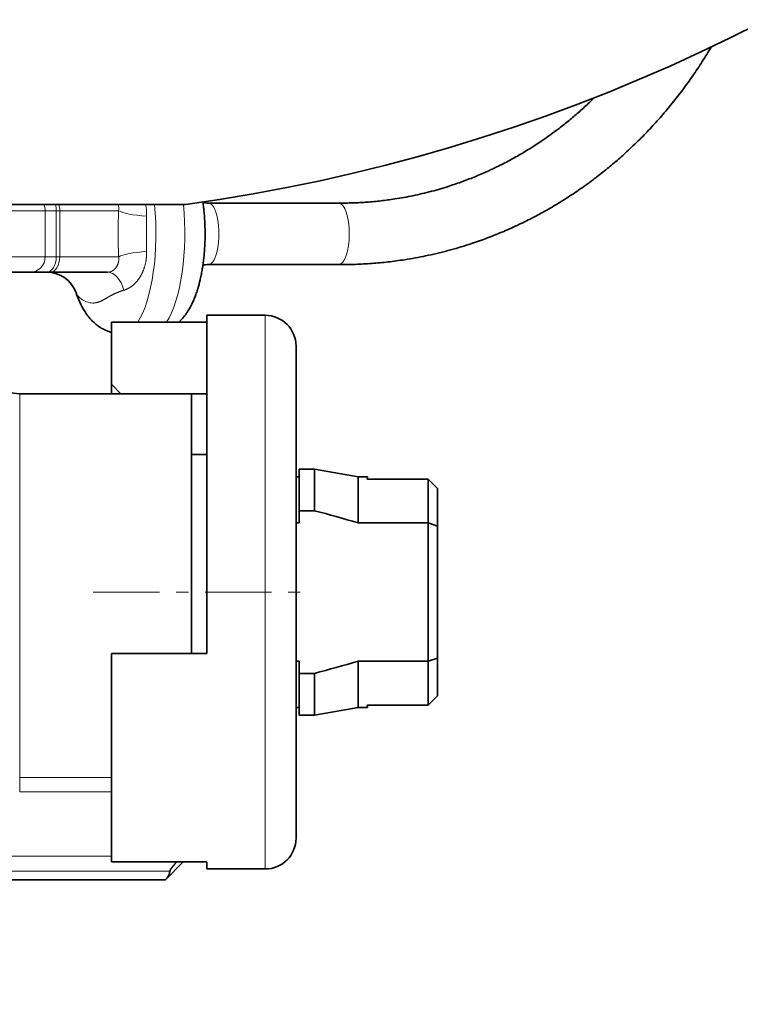
# Model space of a CAD drawing. Extents: x 0 to 210, y 0 to 297.
# Drawn here: x 114 to 120, y 91 to 99 of the extents above; entities that cross this region are included whole.
import ezdxf
from ezdxf.enums import TextEntityAlignment as Align

# ---------------------------------------------------------------- set-up
doc = ezdxf.new("R2010")
doc.units = 0
doc.linetypes.add('DASHDOT', pattern=[18.5, 12, -3, 0.5, -3])
doc.layers.get('0').update_dxf_attribs({"lineweight": 13})
doc.styles.get("Standard").update_dxf_attribs({"font": 'isocp.shx'})
doc.dimstyles.get("Standard").update_dxf_attribs({"dimtxt": 2.5, "dimasz": 2.5, "dimexe": 1.25, "dimexo": 0.625, "dimtad": 1, "dimcen": 2.5, "dimadec": 0, "dimazin": 0, "dimtfac": 1, "dimtmove": 0, "dimatfit": 0, "dimfxl": 0, "dimarcsym": 0})

# ---------------------------------------------------------------- blocks, each defined once
blk = doc.blocks.new('*D')
at = {"color": 7, "lineweight": 13}
for p, q in [((70.8009, 165.212), (70.8009, 237.6411)), ((149.5509, 165.212), (149.5509, 237.6411)), ((73.2914, 236.6411), (147.0604, 236.6411)), ((70.8009, 165.212), (70.8009, 230.229)), ((110.1759, 227.36), (110.1759, 230.229)), ((110.1759, 227.36), (110.1759, 230.229)), ((149.5509, 165.212), (149.5509, 230.229)), ((73.2914, 229.229), (107.6854, 229.229)), ((112.6664, 229.229), (147.0604, 229.229)), ((111.9509, 222.6898), (45.771, 222.6898)), ((46.771, 161.8053), (46.771, 220.1993)), ((52.2018, 159.3148), (45.771, 159.3148)), ((52.0558, 159.3148), (45.771, 159.3148)), ((66.9551, 159.3148), (65.6812, 159.3148)), ((66.9551, 159.3148), (65.7785, 159.3148)), ((46.771, 83.9803), (46.771, 156.8243)), ((140.1759, 151.9398), (140.1759, 54.1063)), ((80.1759, 149.6455), (80.1759, 54.1063)), ((80.1759, 149.4898), (80.1759, 63.8349)), ((140.1759, 149.4898), (140.1759, 63.8349)), ((90.1789, 131.1863), (130.1729, 131.1863)), ((108.7682, 81.4898), (45.771, 81.4898)), ((110.1759, 76.5231), (110.1759, 63.8349)), ((110.1759, 76.5231), (110.1759, 63.8349)), ((82.6664, 64.8349), (107.6854, 64.8349)), ((112.6664, 64.8349), (137.6854, 64.8349)), ((82.6664, 55.1063), (137.6854, 55.1063))]:
    blk.add_line(p, q, dxfattribs=at)
at = {"color": 34, "lineweight": 13}
for p, q in [((111.9509, 222.6898), (36.5293, 222.6898)), ((37.5293, 83.9803), (37.5293, 220.1993)), ((108.7682, 81.4898), (36.5293, 81.4898))]:
    blk.add_line(p, q, dxfattribs=at)
at = {"color": 214, "lineweight": 13}
for p, q in [((161.0502, 154.3803), (161.0502, 167.7539)), ((64.9345, 154.3803), (64.9345, 166.7398)), ((161.0109, 166.7398), (161.0502, 166.7398)), ((70.8009, 151.8898), (63.9345, 151.8898)), ((149.5509, 151.8898), (162.0502, 151.8898))]:
    blk.add_line(p, q, dxfattribs=at)
at = {"color": 7, "lineweight": 13}
for points in [[(73.2914, 236.859), (70.8009, 236.6411), (73.2914, 236.4232)], [(147.0604, 236.4232), (149.5509, 236.6411), (147.0604, 236.859)], [(73.2914, 229.4469), (70.8009, 229.229), (73.2914, 229.0111)], [(107.6854, 229.0111), (110.1759, 229.229), (107.6854, 229.4469)], [(112.6664, 229.4469), (110.1759, 229.229), (112.6664, 229.0111)], [(147.0604, 229.0111), (149.5509, 229.229), (147.0604, 229.4469)], [(46.9888, 220.1993), (46.771, 222.6898), (46.5531, 220.1993)], [(46.5531, 161.8053), (46.771, 159.3148), (46.9888, 161.8053)], [(46.9888, 156.8243), (46.771, 159.3148), (46.5531, 156.8243)], [(90.1789, 131.4042), (87.6884, 131.1863), (90.1789, 130.9684)], [(130.1729, 130.9684), (132.6634, 131.1863), (130.1729, 131.4042)], [(46.5531, 83.9803), (46.771, 81.4898), (46.9888, 83.9803)], [(82.6664, 65.0528), (80.1759, 64.8349), (82.6664, 64.617)], [(107.6854, 64.617), (110.1759, 64.8349), (107.6854, 65.0528)], [(112.6664, 65.0528), (110.1759, 64.8349), (112.6664, 64.617)], [(137.6854, 64.617), (140.1759, 64.8349), (137.6854, 65.0528)], [(82.6664, 55.3242), (80.1759, 55.1063), (82.6664, 54.8885)], [(137.6854, 54.8885), (140.1759, 55.1063), (137.6854, 55.3242)]]:
    blk.add_lwpolyline(points, close=True, dxfattribs=at)
at = {"color": 34, "lineweight": 13}
for points in [[(37.7472, 220.1993), (37.5293, 222.6898), (37.3114, 220.1993)], [(37.3114, 83.9803), (37.5293, 81.4898), (37.7472, 83.9803)]]:
    blk.add_lwpolyline(points, close=True, dxfattribs=at)
at = {"color": 214, "lineweight": 13}
for points in [[(64.7166, 154.3803), (64.9345, 151.8898), (65.1524, 154.3803)], [(160.8323, 154.3803), (161.0502, 151.8898), (161.2681, 154.3803)]]:
    blk.add_lwpolyline(points, close=True, dxfattribs=at)
at = {"color": 7, "lineweight": 13}
for points in [[(73.2914, 236.859), (70.8009, 236.6411), (73.2914, 236.859), (73.2914, 236.4232)], [(147.0604, 236.4232), (149.5509, 236.6411), (147.0604, 236.4232), (147.0604, 236.859)], [(73.2914, 229.4469), (70.8009, 229.229), (73.2914, 229.4469), (73.2914, 229.0111)], [(107.6854, 229.0111), (110.1759, 229.229), (107.6854, 229.0111), (107.6854, 229.4469)], [(112.6664, 229.4469), (110.1759, 229.229), (112.6664, 229.4469), (112.6664, 229.0111)], [(147.0604, 229.0111), (149.5509, 229.229), (147.0604, 229.0111), (147.0604, 229.4469)], [(46.9888, 220.1993), (46.771, 222.6898), (46.9888, 220.1993), (46.5531, 220.1993)], [(46.5531, 161.8053), (46.771, 159.3148), (46.5531, 161.8053), (46.9888, 161.8053)], [(46.9888, 156.8243), (46.771, 159.3148), (46.9888, 156.8243), (46.5531, 156.8243)], [(90.1789, 131.4042), (87.6884, 131.1863), (90.1789, 131.4042), (90.1789, 130.9684)], [(130.1729, 130.9684), (132.6634, 131.1863), (130.1729, 130.9684), (130.1729, 131.4042)], [(46.5531, 83.9803), (46.771, 81.4898), (46.5531, 83.9803), (46.9888, 83.9803)], [(82.6664, 65.0528), (80.1759, 64.8349), (82.6664, 65.0528), (82.6664, 64.617)], [(107.6854, 64.617), (110.1759, 64.8349), (107.6854, 64.617), (107.6854, 65.0528)], [(112.6664, 65.0528), (110.1759, 64.8349), (112.6664, 65.0528), (112.6664, 64.617)], [(137.6854, 64.617), (140.1759, 64.8349), (137.6854, 64.617), (137.6854, 65.0528)], [(82.6664, 55.3242), (80.1759, 55.1063), (82.6664, 55.3242), (82.6664, 54.8885)], [(137.6854, 54.8885), (140.1759, 55.1063), (137.6854, 54.8885), (137.6854, 55.3242)]]:
    blk.add_solid(points, dxfattribs=at)
at = {"color": 34, "lineweight": 13}
for points in [[(37.7472, 220.1993), (37.5293, 222.6898), (37.7472, 220.1993), (37.3114, 220.1993)], [(37.3114, 83.9803), (37.5293, 81.4898), (37.3114, 83.9803), (37.7472, 83.9803)]]:
    blk.add_solid(points, dxfattribs=at)
at = {"color": 214, "lineweight": 13}
for points in [[(64.7166, 154.3803), (64.9345, 151.8898), (64.7166, 154.3803), (65.1524, 154.3803)], [(160.8323, 154.3803), (161.0502, 151.8898), (160.8323, 154.3803), (161.2681, 154.3803)]]:
    blk.add_solid(points, dxfattribs=at)
at = {"color": 7, "lineweight": 13, "width": 0.6}
for s, p, p2 in [('315', (107.6838, 237.6411), (112.6679, 237.6411)), ('157,5', (86.2849, 230.229), (94.6918, 230.229)), ('157,5', (125.6599, 230.229), (134.0668, 230.229)), ('%%c', (106.5238, 132.1863), (107.8438, 132.1863)), ('180', (108.8438, 132.1863), (113.8279, 132.1863)), ('120', (92.6838, 65.8349), (97.6679, 65.8349)), ('120', (122.6838, 65.8349), (127.6679, 65.8349)), ('240', (107.6838, 56.1063), (112.6679, 56.1063))]:
    blk.add_text(s, height=3, dxfattribs=at).set_placement(p, p2, align=Align.FIT)
for s, p, p2 in [('253,5', (45.771, 186.7988), (45.771, 195.2057)), ('311', (45.771, 117.9102), (45.771, 122.8944))]:
    blk.add_text(s, height=3, rotation=90, dxfattribs=at).set_placement(p, p2, align=Align.FIT)
at = {"color": 214, "lineweight": 13, "width": 0.6}
for p, p2 in [((160.0502, 155.9242), (160.0502, 167.7539)), ((63.9345, 153.3999), (63.9345, 165.2296))]:
    blk.add_text('Ø2" Gas', height=3, rotation=90, dxfattribs=at).set_placement(p, p2, align=Align.FIT)
at = {"color": 34, "lineweight": 13, "width": 0.6}
blk.add_text('564,5', height=3, rotation=90, dxfattribs=at).set_placement((36.5293, 147.8863), (36.5293, 156.2932), align=Align.FIT)
blk = doc.blocks.new('BLOCK168')
at = {"color": 7, "lineweight": 35}
for p, q in [((-21.812, -248), (19.142, -248)), ((19.142, -248), (21.812, -248)), ((22.553, -247.95), (23.492, -247.95)), ((23.492, -247.95), (26.79, -247.95)), ((22.553, -249.95), (23.492, -249.95)), ((23.492, -249.95), (26.79, -249.95)), ((16.746, -250.2), (-16.75, -250.2)), ((17.281, -250.2), (16.746, -250.2)), ((17.281, -250.2), (17.396, -250.2)), ((19.272, -250.2), (17.396, -250.2)), ((22.5, -251.6), (22.5, -262.592)), ((24.4, -251.6), (22.5, -251.6)), ((22.5, -251.827), (19.4, -251.827)), ((19.4, -251.827), (19.4, -253.841)), ((25.4, -252.6), (25.4, -267.617)), ((19.4, -254.15), (19.4, -253.841)), ((19.7, -254.155), (19.4, -253.841)), ((16.414, -254.15), (22, -254.15)), ((22, -254.94), (22, -254.15)), ((22.5, -254.155), (22, -254.155)), ((22, -262.592), (22, -254.94)), ((22, -256.125), (22.5, -256.125)), ((25.5, -257.952), (25.5, -256.6)), ((25.5, -256.6), (26, -256.6)), ((26, -257.952), (26, -256.6)), ((27.418, -256.85), (26, -256.6)), ((25.4, -256.85), (25.5, -256.85)), ((27.418, -258.347), (27.418, -256.85)), ((27.418, -256.85), (27.724, -256.85)), ((27.724, -256.85), (27.715, -256.925)), ((29.7, -256.925), (27.715, -256.925)), ((30, -257.232), (29.7, -256.925)), ((29.7, -258.347), (29.7, -256.925)), ((30, -258.45), (30, -257.232)), ((25.5, -258.347), (25.5, -257.952)), ((25.5, -257.952), (26, -257.952)), ((25.4, -258.347), (25.5, -258.347)), ((27.418, -258.347), (29.7, -258.347)), ((30, -258.45), (29.7, -258.347)), ((29.7, -258.347), (29.7, -262.847)), ((30, -258.45), (30, -262.745)), ((19.4, -269.373), (19.4, -262.592)), ((22.5, -262.592), (19.4, -262.592)), ((30, -262.745), (29.7, -262.847)), ((30, -263.967), (30, -262.745)), ((25.4, -262.847), (25.5, -262.847)), ((25.5, -263.243), (25.5, -262.847)), ((27.418, -264.35), (27.418, -262.847)), ((27.418, -262.847), (29.7, -262.847)), ((29.7, -264.274), (29.7, -262.847)), ((25.5, -263.243), (26, -263.243)), ((25.5, -264.6), (25.5, -263.243)), ((26, -264.6), (26, -263.243)), ((30, -263.967), (29.7, -264.274)), ((30, -263.968), (29.7, -264.275)), ((25.4, -264.35), (25.5, -264.35)), ((27.418, -264.35), (26, -264.6)), ((27.418, -264.35), (27.724, -264.35)), ((27.724, -264.35), (27.715, -264.274)), ((29.7, -264.274), (27.715, -264.274)), ((29.7, -264.275), (27.715, -264.275)), ((25.5, -264.6), (26, -264.6)), ((25.4, -267.617), (25.4, -268.6)), ((22.5, -269.373), (19.4, -269.373)), ((21.727, -269.373), (21.152, -269.948)), ((22.5, -269.373), (22.5, -269.6)), ((24.4, -269.6), (22.5, -269.6)), ((15.925, -269.948), (21.152, -269.948))]:
    blk.add_line(p, q, dxfattribs=at)
at = {"color": 7, "lineweight": 13}
for p, q in [((17.246, -248.2), (-17.25, -248.2)), ((17.603, -248.2), (17.246, -248.2)), ((17.246, -249.7), (17.246, -248.2)), ((17.717, -248.2), (17.603, -248.2)), ((17.603, -249.7), (17.603, -248.2)), ((19.633, -248.2), (17.717, -248.2)), ((17.717, -249.7), (17.717, -248.2)), ((17.246, -249.7), (-17.25, -249.7)), ((17.603, -249.7), (17.246, -249.7)), ((17.603, -249.7), (17.717, -249.7)), ((19.633, -249.7), (17.717, -249.7)), ((24.4, -251.6), (24.4, -268.494)), ((16.414, -254.94), (16.414, -254.15)), ((16.414, -254.94), (16.414, -266.627)), ((19.4, -266.627), (16.414, -266.627)), ((16.414, -267.094), (16.414, -266.627)), ((19.4, -267.094), (16.414, -267.094)), ((24.4, -268.494), (24.4, -269.6)), ((15.731, -269.18), (19.4, -269.18)), ((15.839, -269.673), (21.294, -269.673))]:
    blk.add_line(p, q, dxfattribs=at)
at = {"color": 7, "lineweight": 35}
for centre, radius, start, end in [((13.758, -190.089), 58.469, 277.91806, 345.85791), ((22.553, -247.187), 0.763, 256.2733, 270.003), ((22.553, -250.719), 0.769, 90.0626, 103.699), ((17.301, -251.2), 1, 19.0312, 89.9994), ((20.948, -249.974), 2.847, 198.4257, 211.3554), ((24.4, -252.6), 1, 0, 90), ((16.414, -253.15), 1, 225, 270), ((11.006, -314.432), 58.437, 73.68936, 75.13266), ((11.006, -206.762), 58.437, 284.86734, 286.31064), ((24.4, -268.6), 1, 270, 360)]:
    blk.add_arc(centre, radius, start, end, dxfattribs=at)
at = {"color": 7, "lineweight": 13}
for centre, radius, start, end in [((19.136, -248.133), 0.501, 352.3038, 15.3793), ((18.86, -248.352), 1.683, 359.3008, 12.0734), ((36.853, -248.95), 17.237, 177.5062, 182.4938), ((72.082, -248.95), 51.543, 179.358, 180.642), ((18.816, -250.545), 0.656, 231.9619, 268.1062)]:
    blk.add_arc(centre, radius, start, end, dxfattribs=at)
for centre, major_axis, ratio, start_param, end_param in [((16.746, -248.2), (0, 0.5), 0.999743, 4.712389, 5.123893), ((17.281, -248.2), (0, 0.5), 0.642788, 4.712389, 5.1239), ((17.396, -248.2), (0, 0.5), 0.642788, 4.712389, 5.123902), ((19.734, -248.95), (0, -3.25), 0.34202, 0.483658, 1.867435), ((20.673, -248.95), (0, -3.25), 0.34202, 0.483658, 1.867435), ((22.553, -248.95), (0, -1), 0.34202, 6.283156, 9.424749), ((26.79, -248.95), (0, -1), 0.34202, 6.28088, 9.422118), ((20.595, -248.2), (0.999, -0.05), 0.175032, 3.422312, 4.668882), ((20.595, -249.7), (0.999, 0.05), 0.175039, 1.614305, 2.860874), ((16.746, -249.7), (0, 0.5), 0.999743, 3.141593, 4.712389), ((17.281, -249.7), (0, 0.5), 0.642787, 3.141593, 4.712389), ((17.396, -249.7), (0, 0.5), 0.642788, 3.141593, 4.712389), ((19.272, -251.2), (0, -1), 0.582499, 2.000211, 3.141591)]:
    blk.add_ellipse(centre, major_axis=major_axis, ratio=ratio, start_param=start_param, end_param=end_param, dxfattribs=at)
at = {"color": 7, "lineweight": 35}
for points, degree, knots in [([(38.897, -242.877), (38.85, -242.957), (38.755, -243.116), (38.607, -243.352), (38.456, -243.585), (38.3, -243.815), (38.14, -244.041), (37.976, -244.265), (37.808, -244.485), (37.637, -244.702), (37.461, -244.916), (37.282, -245.125), (37.098, -245.332), (36.912, -245.534), (36.721, -245.733), (36.517, -245.938), (36.255, -246.191), (35.937, -246.481), (35.566, -246.797), (35.215, -247.076), (34.906, -247.308), (34.649, -247.49), (34.42, -247.646), (34.192, -247.795), (33.961, -247.939), (33.728, -248.079), (33.492, -248.214), (33.254, -248.344), (33.013, -248.47), (32.771, -248.591), (32.526, -248.706), (32.279, -248.817), (32.03, -248.923), (31.779, -249.024), (31.526, -249.12), (31.272, -249.211), (30.994, -249.304), (30.682, -249.401), (30.335, -249.498), (29.976, -249.589), (29.624, -249.667), (29.276, -249.735), (28.96, -249.789), (28.666, -249.831), (28.398, -249.865), (28.131, -249.892), (27.863, -249.915), (27.595, -249.932), (27.327, -249.944), (27.058, -249.95), (26.879, -249.951), (26.789, -249.95)], 3, [0, 0, 0, 0, 0.278348, 0.556483, 0.834359, 1.112013, 1.3894, 1.66656, 1.943448, 2.220117, 2.496509, 2.772665, 3.048542, 3.324182, 3.599542, 3.874659, 4.191, 4.692703, 5.164887, 5.653046, 6.038166, 6.32416, 6.596808, 6.869216, 7.141406, 7.413361, 7.685104, 7.956626, 8.227947, 8.499062, 8.769986, 9.040719, 9.311271, 9.581653, 9.85187, 10.121908, 10.391776, 10.730403, 11.103103, 11.471193, 11.842311, 12.185008, 12.533536, 12.805405, 13.074248, 13.34303, 13.611762, 13.880471, 14.149152, 14.417815, 14.686471, 14.686471, 14.686471, 14.686471]), ([(35.104, -244.521), (35.038, -244.587), (34.867, -244.75), (34.593, -245), (34.276, -245.268), (33.976, -245.506), (33.711, -245.704), (33.49, -245.86), (33.293, -245.994), (33.097, -246.121), (32.899, -246.244), (32.7, -246.364), (32.498, -246.479), (32.294, -246.59), (32.088, -246.697), (31.881, -246.799), (31.672, -246.898), (31.461, -246.992), (31.248, -247.082), (31.034, -247.168), (30.819, -247.249), (30.602, -247.326), (30.366, -247.405), (30.101, -247.487), (29.808, -247.569), (29.506, -247.645), (29.207, -247.711), (28.909, -247.769), (28.636, -247.815), (28.385, -247.851), (28.158, -247.879), (27.93, -247.902), (27.703, -247.921), (27.475, -247.935), (27.247, -247.945), (27.019, -247.95), (26.867, -247.951), (26.791, -247.95)], 3, [0, 0, 0, 0, 0.281036, 0.708212, 1.110876, 1.52722, 1.856421, 2.104777, 2.33834, 2.571594, 2.804524, 3.037158, 3.269486, 3.501526, 3.733273, 3.964761, 4.195984, 4.426946, 4.657656, 4.888115, 5.118339, 5.348363, 5.578192, 5.866468, 6.179979, 6.490051, 6.801456, 7.09798, 7.400336, 7.631131, 7.859494, 8.087786, 8.316021, 8.544191, 8.772327, 9.000443, 9.22855, 9.22855, 9.22855, 9.22855]), ([(21.587, -251.827), (21.602, -251.813), (21.635, -251.781), (21.683, -251.73), (21.731, -251.675), (21.775, -251.621), (21.814, -251.569), (21.853, -251.512), (21.894, -251.449), (21.936, -251.378), (21.971, -251.316), (21.997, -251.265), (22.021, -251.216), (22.048, -251.16), (22.077, -251.091), (22.105, -251.024), (22.132, -250.954), (22.158, -250.881), (22.183, -250.806), (22.206, -250.732), (22.227, -250.662), (22.246, -250.593), (22.266, -250.515), (22.287, -250.429), (22.306, -250.341), (22.323, -250.258), (22.338, -250.176), (22.353, -250.093), (22.366, -250.01), (22.378, -249.925), (22.389, -249.84), (22.399, -249.755), (22.408, -249.669), (22.416, -249.582), (22.423, -249.495), (22.429, -249.407), (22.434, -249.319), (22.438, -249.231), (22.441, -249.143), (22.442, -249.054), (22.443, -248.966), (22.443, -248.877), (22.441, -248.788), (22.439, -248.7), (22.435, -248.612), (22.431, -248.524), (22.425, -248.436), (22.419, -248.349), (22.411, -248.262), (22.403, -248.175), (22.393, -248.089), (22.382, -248.004), (22.374, -247.948), (22.37, -247.92)], 3, [0, 0, 0, 0, 0.062885, 0.137071, 0.208824, 0.28186, 0.344725, 0.40603, 0.489224, 0.568691, 0.654081, 0.703437, 0.738755, 0.817932, 0.890262, 0.962965, 1.037371, 1.115914, 1.194505, 1.275269, 1.347548, 1.413784, 1.488793, 1.589573, 1.678033, 1.760667, 1.844022, 1.92807, 2.01265, 2.097747, 2.183431, 2.269659, 2.356316, 2.443373, 2.530827, 2.618629, 2.706692, 2.794975, 2.883438, 2.972027, 3.060679, 3.149339, 3.237951, 3.326459, 3.414816, 3.502978, 3.590866, 3.678427, 3.765638, 3.85248, 3.938837, 4.024673, 4.109998, 4.109998, 4.109998, 4.109998]), ([(18.517, -251.455), (18.532, -251.479), (18.562, -251.526), (18.613, -251.596), (18.667, -251.665), (18.719, -251.725), (18.765, -251.774), (18.809, -251.817), (18.855, -251.859), (18.905, -251.901), (18.95, -251.936), (18.997, -251.969), (19.057, -252.007), (19.136, -252.053), (19.233, -252.099), (19.322, -252.132), (19.379, -252.15), (19.4, -252.155)], 3, [0, 0, 0, 0, 0.083504, 0.167499, 0.261154, 0.34582, 0.404891, 0.464847, 0.52833, 0.591693, 0.659492, 0.700741, 0.765685, 0.87063, 0.975129, 1.088023, 1.153912, 1.153912, 1.153912, 1.153912]), ([(21.294, -269.673), (21.294, -269.665), (21.299, -269.652), (21.309, -269.634), (21.344, -269.58), (21.398, -269.511), (21.435, -269.466), (21.474, -269.42), (21.516, -269.373)], 5, [0, 0, 0, 0, 0, 0, 0.329714, 0.329714, 0.329714, 0.8870059, 0.8870059, 0.8870059, 0.8870059, 0.8870059, 0.8870059])]:
    blk.add_open_spline(points, degree=degree, knots=knots, dxfattribs=at)
at = {"color": 7, "lineweight": 13}
for points, knots in [([(19.802, -250.784), (19.883, -250.76), (19.969, -250.722), (20.054, -250.668), (20.226, -250.518), (20.364, -250.311), (20.424, -250.187), (20.496, -249.982), (20.532, -249.766), (20.54, -249.686), (20.544, -249.607), (20.543, -249.528)], [0, 0, 0, 0, 0, 0, 0.811636, 0.811636, 0.811636, 1.743603, 1.743603, 1.743603, 2.266116, 2.266116, 2.266116, 2.266116, 2.266116, 2.266116]), ([(19.272, -250.2), (19.331, -250.2), (19.399, -250.184), (19.47, -250.144), (19.572, -250.04), (19.627, -249.895), (19.64, -249.832), (19.641, -249.766), (19.633, -249.7)], [0, 0, 0, 0, 0, 0, 1.049438, 1.049438, 1.049438, 1.778532, 1.778532, 1.778532, 1.778532, 1.778532, 1.778532]), ([(19.802, -250.784), (19.662, -250.824), (19.536, -250.873), (19.427, -250.929), (19.231, -251.046), (19.055, -251.145), (18.97, -251.182), (18.882, -251.2), (18.794, -251.2)], [0, 0, 0, 0, 0, 0, 1.931241, 1.931241, 1.931241, 3.802402, 3.802402, 3.802402, 3.802402, 3.802402, 3.802402])]:
    blk.add_open_spline(points, degree=5, knots=knots, dxfattribs=at)
blk.add_open_spline([(18.411, -251.062), (18.363, -251.027), (18.32, -250.988), (18.284, -250.948), (18.259, -250.91), (18.246, -250.874)], degree=5, dxfattribs=at)
at = {"color": 7, "lineweight": 35}
blk.add_open_spline([(21.294, -269.673), (21.292, -269.728), (21.277, -269.783), (21.249, -269.838), (21.207, -269.893), (21.152, -269.948)], degree=5, dxfattribs=at)

msp = doc.modelspace()

# ---------------------------------------------------------------- linework, layer by layer
at = {"color": 7, "linetype": 'DASHDOT', "lineweight": 13, "ltscale": 0.045}
msp.add_line((114.8759, 94.1648), (116.6759, 94.1648), dxfattribs=at)

# ---------------------------------------------------------------- block references
at = {"lineweight": 0, "xscale": 0.25, "yscale": 0.25, "zscale": 0.25}
msp.add_blockref('BLOCK168', (110.1759, 159.3148), dxfattribs=at)

# ---------------------------------------------------------------- dimensions: what is measured, and where the dimension line sits
at = {"color": 0, "lineweight": 0}
for base, p1, p2, angle, middle, dimtype in [((46.771, 159.3148), (111.9509, 222.6898), (66.9551, 159.3148), 269.99857, (46.771, 191.0023), 160), ((46.771, 159.3148), (108.7682, 81.4898), (66.9551, 159.3148), 89.99952, (46.771, 120.4023), 160), ((149.5509, 236.6411), (70.8009, 165.212), (149.5509, 165.212), 0, (110.1759, 236.6411), 161), ((140.1759, 64.8349), (110.1759, 76.5231), (140.1759, 149.4898), 359.99809, (125.1759, 64.8349), 160), ((110.1759, 64.8349), (80.1759, 149.4898), (110.1759, 76.5231), 359.99809, (95.1759, 64.8349), 160), ((80.1759, 55.1063), (140.1759, 151.9398), (80.1759, 149.6455), 179.99905, (110.1759, 55.1063), 160), ((110.1759, 229.229), (149.5509, 165.212), (110.1759, 227.36), 179.99905, (129.8634, 229.229), 160), ((70.8009, 229.229), (110.1759, 227.36), (70.8009, 165.212), 179.99905, (90.4884, 229.229), 160)]:
    dim = msp.add_linear_dim(base=base, p1=p1, p2=p2, angle=angle, dimstyle='Standard', override={"dimlfac": 4}, dxfattribs=at)
    dim.commit()
    dim.dimension.update_dxf_attribs({"geometry": '*D', "text_midpoint": middle, "dimtype": dimtype})
for base, p1, p2, angle, text, middle, dimtype in [((37.5293, 81.4898), (111.9509, 222.6898), (108.7682, 81.4898), 269.99857, '564,5', (37.5293, 152.0898), 160), ((132.6634, 131.1863), (87.6884, 128.6863), (132.6634, 128.6863), 0, '%%c<>', (110.1759, 131.1863), 161), ((161.0502, 166.7398), (149.5509, 151.8898), (149.5509, 166.7398), 90, 'Ø2" Gas', (161.0502, 161.839), 161), ((64.9345, 151.8898), (70.8009, 166.7398), (70.8009, 151.8898), 270, 'Ø2" Gas', (64.9345, 159.3148), 161)]:
    dim = msp.add_linear_dim(base=base, p1=p1, p2=p2, angle=angle, text=text, dimstyle='Standard', override={"dimlfac": 4}, dxfattribs=at)
    dim.commit()
    dim.dimension.update_dxf_attribs({"geometry": '*D', "text_midpoint": middle, "dimtype": dimtype})

doc.saveas('drawing.dxf')
